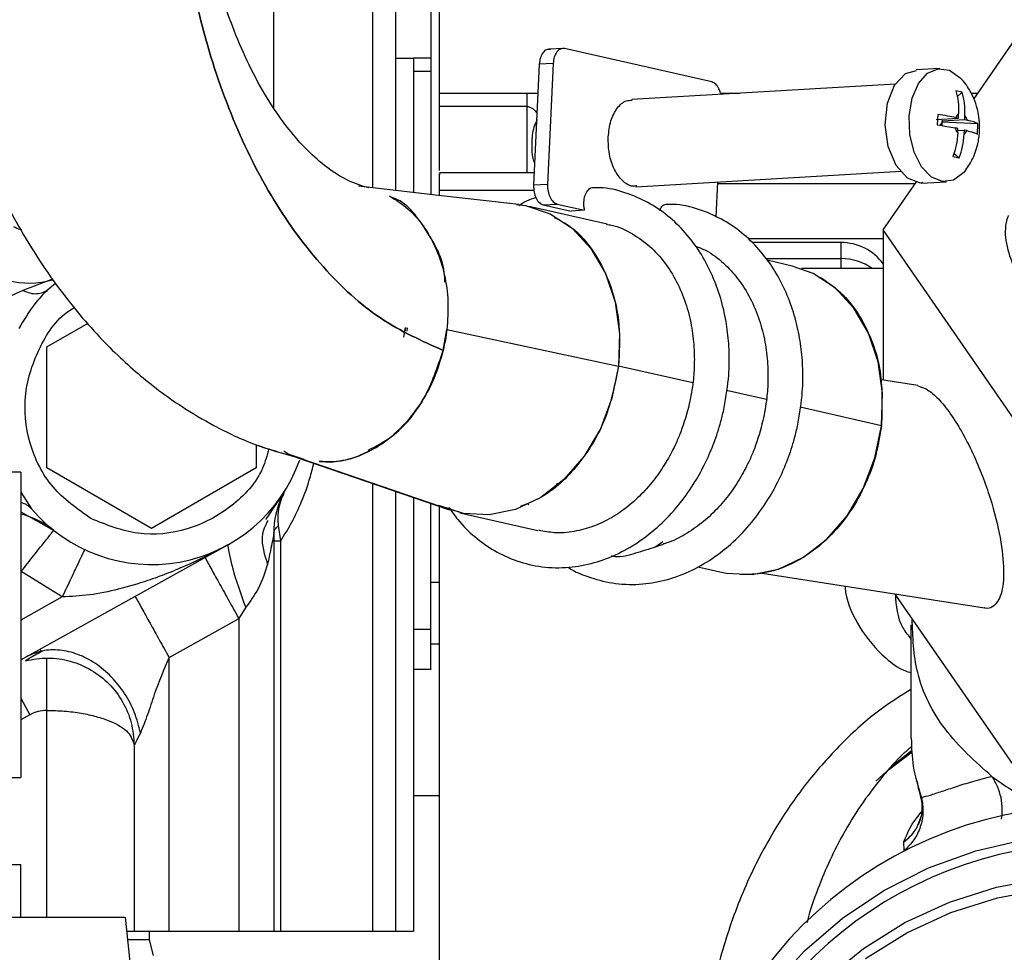
# Model space of a CAD drawing. Units: millimetres. Extents: x 0 to 420, y 0 to 297.
# Drawn here: x 137 to 143, y 153 to 159 of the extents above; entities that cross this region are included whole.
import ezdxf

# ---------------------------------------------------------------- set-up
doc = ezdxf.new("R2010")
doc.units = ezdxf.units.MM
doc.layers.add('SLD-0', color=7, linetype='Continuous', lineweight=15)
doc.styles.add('SLDTEXTSTYLE0', font='TXT', dxfattribs={"width": 0.605})
doc.dimstyles.new('SLDDIMSTYLE0', dxfattribs={"dimtxt": 3.5, "dimasz": 5, "dimexe": 0, "dimexo": 0.0625, "dimgap": 0.875, "dimtad": 1, "dimtoh": 1, "dimdec": 0, "dimlfac": 10, "dimrnd": 1e-09, "dimzin": 12, "dimdsep": 46, "dimtxsty": 'SLDTEXTSTYLE0', "dimsah": 1, "dimcen": 0.09, "dimadec": 0, "dimazin": 0, "dimtfac": 1, "dimtdec": 1, "dimtofl": 0, "dimtmove": 0, "dimatfit": 3, "dimfxl": 0, "dimfrac": 2, "dimtolj": 1, "dimtzin": 12, "dimarcsym": 0})

# ---------------------------------------------------------------- blocks, each defined once
blk = doc.blocks.new('*D12')
at = {"layer": 'SLD-0'}
for p, q in [((127.806, 169.5088), (177.759, 169.5088)), ((176.759, 169.5088), (176.759, 96.6788)), ((162.1812, 96.6788), (177.759, 96.6788))]:
    blk.add_line(p, q, dxfattribs=at)
for points in [[(176.759, 169.5088), (175.859, 164.5088), (177.659, 164.5088)], [(176.759, 96.6788), (177.659, 101.6788), (175.859, 101.6788)]]:
    blk.add_solid(points, dxfattribs=at)
at = {"layer": 'SLD-0', "insert": (172.2473, 129.1676), "char_height": 3.5, "attachment_point": 1, "rotation": 90, "style": 'SLDTEXTSTYLE0'}
blk.add_mtext('Height A', dxfattribs=at)

msp = doc.modelspace()

# ---------------------------------------------------------------- linework, layer by layer
at = {"color": 7, "linetype": 'Continuous', "lineweight": 30}
for p, q in [((138.836, 158.3271), (138.836, 160.2092)), ((139.402, 159.1088), (139.402, 157.8674)), ((139.536, 157.8519), (139.536, 159.1088)), ((139.736, 159.1088), (139.736, 158.6088)), ((142.8463, 158.3755), (143.1066, 158.7515)), ((140.494, 158.6656), (140.4111, 158.6608)), ((141.3449, 158.4733), (140.5012, 158.6645)), ((139.636, 158.6088), (139.636, 157.8403)), ((139.736, 158.6088), (139.636, 158.6088)), ((140.3567, 158.5746), (140.3244, 157.8819)), ((140.4363, 158.5792), (140.3567, 158.5746)), ((140.4363, 158.5792), (140.4041, 157.8865)), ((139.6364, 158.536), (139.636, 158.536)), ((139.736, 158.5327), (139.636, 158.5327)), ((139.736, 158.5327), (139.736, 157.8288)), ((142.4547, 158.5216), (142.5172, 158.5391)), ((142.6522, 158.5504), (142.5167, 158.5425)), ((142.3981, 158.4605), (140.8879, 158.3732)), ((139.786, 158.4088), (140.286, 158.4088)), ((140.286, 158.4088), (140.3179, 158.4088)), ((140.3179, 158.4088), (140.3529, 158.4089)), ((140.3179, 158.4088), (140.3489, 158.4088)), ((141.3947, 158.4088), (141.5038, 158.4088)), ((142.78, 158.415), (142.7438, 158.4232)), ((142.78, 158.415), (142.751, 158.3878)), ((142.8305, 158.4088), (142.8693, 158.4088)), ((139.786, 157.9661), (139.786, 158.3327)), ((140.286, 158.3327), (139.786, 158.3327)), ((140.286, 158.3327), (140.286, 157.9535)), ((142.6398, 158.2863), (142.637, 158.227)), ((142.7578, 158.2657), (142.759, 158.2903)), ((142.794, 158.2575), (142.7951, 158.2821)), ((142.6303, 158.2583), (142.7578, 158.2657)), ((142.6652, 158.2229), (142.6667, 158.2543)), ((142.8693, 158.2343), (142.6662, 158.2433)), ((142.6665, 158.2501), (142.794, 158.2575)), ((142.7428, 158.2691), (142.7578, 158.2657)), ((142.794, 158.2575), (142.8089, 158.2541)), ((142.8665, 158.175), (142.8693, 158.2343)), ((142.755, 158.2063), (142.7401, 158.2097)), ((142.7539, 158.1817), (142.755, 158.2063)), ((142.7546, 158.196), (142.7912, 158.1981)), ((142.7912, 158.1981), (142.79, 158.1735)), ((142.8062, 158.1947), (142.7912, 158.1981)), ((142.7319, 158.0656), (142.7625, 158.0381)), ((142.7263, 158.0463), (142.7625, 158.0381)), ((140.3277, 157.9535), (139.7859, 157.9535)), ((140.9098, 157.8736), (142.4309, 157.9616)), ((140.4041, 157.8865), (140.3244, 157.8819)), ((141.3698, 157.6996), (141.3791, 157.9008)), ((141.3787, 157.892), (142.5115, 157.892)), ((142.3271, 157.6257), (142.5186, 157.9022)), ((142.5452, 157.8931), (142.6897, 157.9014)), ((139.786, 157.823), (139.786, 157.8536)), ((139.786, 157.8536), (140.3265, 157.8536)), ((140.3801, 157.7693), (140.4597, 157.7739)), ((140.3801, 157.7693), (140.5388, 157.7333)), ((140.4597, 157.7739), (140.6168, 157.7383)), ((140.7461, 157.6592), (140.2989, 157.7605)), ((140.7461, 157.6592), (140.2989, 157.7605)), ((140.6168, 157.7383), (140.5388, 157.7333)), ((143.1066, 156.4999), (142.3271, 157.6257)), ((142.3271, 157.6257), (142.3271, 156.765)), ((142.3271, 157.5745), (141.553, 157.5745)), ((142.086, 157.5535), (141.574, 157.5535)), ((142.086, 157.4612), (142.086, 157.5535)), ((139.7475, 157.5261), (139.7473, 157.5262)), ((139.7475, 157.5261), (139.7473, 157.5262)), ((141.6551, 157.4612), (142.086, 157.4612)), ((141.8056, 157.4191), (141.662, 157.4516)), ((141.8056, 157.4191), (141.662, 157.4516)), ((142.086, 157.4041), (142.086, 157.4612)), ((142.3271, 157.4041), (141.859, 157.4041)), ((137.5684, 157.3434), (137.3983, 157.2787)), ((137.5413, 157.2843), (137.5862, 157.3213)), ((137.3983, 157.2787), (137.311, 157.239)), ((137.536, 156.9552), (137.7719, 157.0914)), ((139.5808, 157.0106), (139.5908, 157.067)), ((139.5808, 157.0106), (139.5908, 157.067)), ((139.5908, 157.067), (139.5881, 157.0486)), ((139.5881, 157.0486), (139.5908, 157.067)), ((139.5908, 157.067), (139.5881, 157.0486)), ((139.5881, 157.0486), (139.5908, 157.067)), ((139.6005, 157.065), (139.5979, 157.0458)), ((139.8065, 156.9357), (139.8277, 157.0547)), ((139.8065, 156.9357), (139.8277, 157.0547)), ((139.8277, 157.0547), (140.8106, 156.8457)), ((137.536, 156.2624), (137.536, 156.9552)), ((140.8052, 156.8056), (140.8005, 156.8066)), ((141.2366, 156.7491), (140.8106, 156.8457)), ((142.5264, 156.7339), (142.3167, 156.7666)), ((141.6584, 156.6535), (141.4301, 156.7053)), ((142.5262, 156.7329), (142.573, 156.7157)), ((142.3172, 156.5042), (141.852, 156.6097)), ((138.736, 156.395), (138.736, 156.2624)), ((138.8928, 156.3606), (138.9239, 156.3394)), ((139.0099, 156.31), (138.9239, 156.3394)), ((138.9239, 156.3394), (139.7939, 156.0411)), ((139.0099, 156.31), (138.9239, 156.3394)), ((138.9628, 156.3237), (139.8435, 156.0214)), ((138.9628, 156.3237), (139.8435, 156.0214)), ((138.136, 155.916), (137.536, 156.2624)), ((138.736, 156.2624), (138.136, 155.916)), ((137.386, 156.2388), (137.386, 154.4888)), ((139.402, 156.1755), (139.402, 153.6088)), ((139.536, 153.6088), (139.536, 156.1295)), ((140.4547, 156.1754), (140.4591, 156.1613)), ((137.386, 156.1234), (137.4479, 156.0287)), ((139.636, 156.0952), (139.636, 153.6088)), ((139.736, 155.3371), (139.736, 156.0609)), ((139.786, 155.9483), (139.786, 156.0438)), ((140.2977, 156.0484), (140.2907, 156.0608)), ((137.386, 156.0112), (137.5757, 155.9045)), ((139.9011, 156.005), (140.3483, 155.9037)), ((139.9011, 156.005), (140.3483, 155.9037)), ((138.8762, 155.8449), (138.8634, 155.932)), ((139.786, 155.1432), (139.786, 155.9483)), ((139.786, 155.9013), (139.786, 155.9308)), ((138.836, 155.8877), (138.836, 153.6088)), ((137.386, 155.1621), (138.5733, 155.8222)), ((138.8762, 153.6088), (138.8762, 155.8449)), ((141.0654, 155.8395), (141.0241, 155.8102)), ((141.2645, 155.696), (141.4077, 155.6636)), ((141.2645, 155.696), (141.4077, 155.6636)), ((137.6242, 155.5234), (137.3889, 155.6697)), ((141.6331, 155.6586), (142.9073, 155.4601)), ((139.736, 155.6088), (139.786, 155.6088)), ((137.6242, 155.5234), (137.386, 155.3909)), ((143.1066, 154.5131), (142.3957, 155.5398)), ((138.675, 155.4641), (138.636, 155.3994)), ((138.236, 155.177), (138.6304, 155.3963)), ((138.636, 155.3994), (138.6304, 155.3963)), ((138.636, 155.3994), (138.636, 153.6088)), ((142.486, 155.3629), (142.486, 154.7137)), ((139.736, 155.3371), (139.636, 155.3371)), ((139.736, 155.2539), (139.786, 155.2539)), ((138.236, 153.6088), (138.236, 155.177)), ((139.786, 153.0637), (139.786, 155.1432)), ((139.786, 155.124), (139.786, 155.1257)), ((139.636, 155.1088), (139.7362, 155.1088)), ((137.386, 154.9432), (137.4388, 154.8482)), ((137.4388, 154.8482), (137.386, 154.8189)), ((137.536, 153.6888), (137.536, 154.8734)), ((138.036, 154.6734), (138.036, 153.6088)), ((142.3582, 154.5322), (142.4935, 154.6357)), ((139.636, 154.3861), (139.786, 154.3861)), ((142.5369, 154.4004), (142.5469, 154.3731)), ((142.4467, 154.07), (142.4459, 154.1197)), ((137.386, 153.6887), (137.386, 153.9889)), ((138.0618, 152.9679), (137.9859, 153.6892)), ((138.1235, 153.5595), (138.1235, 153.6088)), ((138.236, 153.6088), (138.636, 153.6088)), ((138.361, 153.6087), (138.361, 153.6088)), ((138.8762, 153.6088), (139.402, 153.6088)), ((138.1235, 153.5595), (137.9996, 153.5595)), ((138.1461, 153.4688), (138.1235, 153.5595))]:
    msp.add_line(p, q, dxfattribs=at)
at = {"color": 7, "linetype": 'Continuous', "lineweight": 30, "flags": 128}
for points in [[(142.5538, 157.897), (142.5416, 157.8936), (142.466, 157.922), (142.401, 157.9954), (142.3564, 158.1028), (142.3392, 158.2277), (142.3518, 158.3512), (142.3924, 158.4544), (142.4547, 158.5216), (142.4547, 158.5216)], [(142.8012, 157.9703), (142.7882, 157.9541), (142.7306, 157.9112), (142.6666, 157.9024), (142.6031, 157.9286), (142.5469, 157.987), (142.5042, 158.0714), (142.4795, 158.1725), (142.4756, 158.2793), (142.4928, 158.3804), (142.5294, 158.4647), (142.5812, 158.5232), (142.6428, 158.5494), (142.7075, 158.5406), (142.7682, 158.4977), (142.7702, 158.4955)], [(140.2398, 157.7706), (139.7801, 157.8237), (139.3207, 157.8768)], [(140.2398, 157.7706), (139.7801, 157.8237), (139.3207, 157.8768)], [(140.2256, 157.772), (140.2782, 157.7648), (140.4189, 157.7185), (140.5457, 157.6357), (140.6531, 157.5199), (140.7363, 157.3764), (140.7916, 157.2112), (140.8168, 157.0317), (140.8106, 156.8457)], [(140.2256, 157.772), (140.2782, 157.7648), (140.4189, 157.7185), (140.5457, 157.6357), (140.6531, 157.5199), (140.7363, 157.3764), (140.7916, 157.2112), (140.8168, 157.0317), (140.8106, 156.8457)], [(142.3172, 156.5042), (142.3234, 156.6902), (142.2983, 156.8698), (142.2429, 157.0349), (142.1597, 157.1785), (142.0524, 157.2942), (141.9255, 157.3771), (141.8056, 157.4191)], [(142.3172, 156.5042), (142.3234, 156.6902), (142.2983, 156.8698), (142.2429, 157.0349), (142.1597, 157.1785), (142.0524, 157.2942), (141.9255, 157.3771), (141.8056, 157.4191)], [(140.8106, 156.8457), (140.7734, 156.6613), (140.7067, 156.4866), (140.6135, 156.3292), (140.4979, 156.196), (140.3649, 156.0928), (140.2203, 156.0241), (140.0704, 155.993), (139.9219, 156.0007), (139.7821, 156.0465)], [(140.8106, 156.8457), (140.7734, 156.6613), (140.7067, 156.4866), (140.6135, 156.3292), (140.4979, 156.196), (140.3649, 156.0928), (140.2203, 156.0241), (140.0704, 155.993), (139.9219, 156.0007), (139.7947, 156.0407)], [(141.4077, 155.6636), (141.4285, 155.6593), (141.5771, 155.6515), (141.7269, 155.6827), (141.8715, 155.7513), (142.0045, 155.8545), (142.1201, 155.9877), (142.2133, 156.1451), (142.28, 156.3198), (142.3172, 156.5042)], [(141.4077, 155.6636), (141.4285, 155.6593), (141.5771, 155.6515), (141.7269, 155.6827), (141.8715, 155.7513), (142.0045, 155.8545), (142.1201, 155.9877), (142.2133, 156.1451), (142.28, 156.3198), (142.3172, 156.5042)], [(142.2849, 154.4672), (142.4051, 154.5769), (142.4878, 154.6414)], [(141.5681, 150.6077), (141.5483, 150.638), (141.4099, 150.8855), (141.3035, 151.1478), (141.2307, 151.4208), (141.1925, 151.7005), (141.1895, 151.9827), (141.2218, 152.2632), (141.2889, 152.5377), (141.3897, 152.802), (141.5228, 153.0523), (141.6861, 153.2848), (141.8772, 153.4959), (142.0932, 153.6825), (142.3309, 153.8419), (142.5868, 153.9715), (142.8569, 154.0695), (143.1372, 154.1343), (143.4234, 154.1651), (143.7114, 154.1613), (143.9968, 154.123)], [(141.9958, 153.3324), (142.2135, 153.5089), (142.452, 153.6573), (142.7077, 153.7752), (142.9764, 153.8607), (143.254, 153.9126), (143.536, 153.93), (143.818, 153.9126), (144.0955, 153.8607), (144.3643, 153.7752), (144.6199, 153.6573), (144.8585, 153.5089), (145.0762, 153.3324)], [(142.2258, 153.4516), (142.4622, 153.5986), (142.7154, 153.7154), (142.9817, 153.8001), (143.2566, 153.8515), (143.536, 153.8687), (143.8154, 153.8515), (144.0903, 153.8001), (144.3565, 153.7154), (144.6098, 153.5986), (144.8461, 153.4516)]]:
    msp.add_lwpolyline(points, dxfattribs=at)
at = {"color": 7, "linetype": 'Continuous', "lineweight": 30}
for centre, radius, start, end in [((142.086, 157.2535), 0.3, 36.5009, 90), ((142.0863, 157.1575), 0.3037, 54.3025, 90.0641), ((137.436, 157.8212), 0.5, 255.5225, 285.3544), ((138.136, 156.6088), 0.9, 220.1338, 340.5288), ((139.336, 155.8877), 0.5, 154.6145, 180), ((137.2644, 155.5132), 0.5, 51.4947, 75.922), ((143.5118, 152.0002), 2.3254, 90.7371, 179.4203), ((143.5328, 151.8097), 2.3016, 75.1839, 157.223)]:
    msp.add_arc(centre, radius, start, end, dxfattribs=at)
for points, knots in [([(139.8006, 164.4462), (139.6977, 164.447), (139.5107, 164.4486), (139.2608, 164.4061), (139.0697, 164.3543), (138.924, 164.3021), (138.797, 164.248), (138.6616, 164.1808), (138.455, 164.0601), (138.2104, 163.878), (137.9397, 163.6173), (137.7092, 163.3392), (137.5018, 163.0303), (137.3331, 162.7244), (137.199, 162.4312), (137.0789, 162.12), (136.9632, 161.7509), (136.8555, 161.2806), (136.7824, 160.7534), (136.7563, 160.2143), (136.775, 159.7088), (136.8293, 159.2498), (136.9114, 158.8353), (137.0171, 158.4567), (137.1529, 158.085), (137.3332, 157.7035), (137.5583, 157.341), (137.7706, 157.0797), (137.9376, 156.9098), (138.0565, 156.8023), (138.1798, 156.7035), (138.3239, 156.602), (138.5067, 156.4944), (138.7263, 156.3903), (138.8908, 156.3449), (138.9722, 156.3225)], [0, 0, 0, 0, 0.03295, 0.059891, 0.080842, 0.095832, 0.108664, 0.124081, 0.143691, 0.183873, 0.217725, 0.256084, 0.290131, 0.323793, 0.352611, 0.377084, 0.412494, 0.45387, 0.500794, 0.546709, 0.589258, 0.628534, 0.665101, 0.699605, 0.73349, 0.773173, 0.817456, 0.856857, 0.874358, 0.890529, 0.906312, 0.923047, 0.945226, 0.972917, 1, 1, 1, 1]), ([(139.8006, 164.4462), (139.6977, 164.447), (139.5107, 164.4486), (139.2608, 164.4061), (139.0697, 164.3543), (138.924, 164.3021), (138.797, 164.248), (138.6616, 164.1808), (138.455, 164.0601), (138.2104, 163.878), (137.9397, 163.6173), (137.7092, 163.3392), (137.5018, 163.0303), (137.3331, 162.7244), (137.199, 162.4312), (137.0789, 162.12), (136.9632, 161.7509), (136.8555, 161.2806), (136.7824, 160.7534), (136.7563, 160.2143), (136.775, 159.7088), (136.8293, 159.2498), (136.9114, 158.8353), (137.0171, 158.4567), (137.1529, 158.085), (137.3332, 157.7035), (137.5583, 157.341), (137.7706, 157.0797), (137.9376, 156.9098), (138.0565, 156.8023), (138.1798, 156.7035), (138.3239, 156.602), (138.5067, 156.4945), (138.7178, 156.3938), (138.8734, 156.3507), (138.9458, 156.3306)], [0, 0, 0, 0, 0.033047, 0.060068, 0.081081, 0.096116, 0.108986, 0.124448, 0.144116, 0.184417, 0.218369, 0.256841, 0.290989, 0.32475, 0.353653, 0.378199, 0.413714, 0.455212, 0.502275, 0.548326, 0.591001, 0.630393, 0.667068, 0.701674, 0.73566, 0.77546, 0.819874, 0.859391, 0.876944, 0.893162, 0.908992, 0.925777, 0.948022, 0.975795, 1, 1, 1, 1]), ([(139.8065, 156.9357), (139.6848, 156.9898), (139.4425, 157.0974), (139.1148, 157.3977), (138.829, 157.7833), (138.5943, 158.2501), (138.4171, 158.7796), (138.3029, 159.3554), (138.2551, 159.9573), (138.2752, 160.5663), (138.3623, 161.1642), (138.514, 161.7322), (138.7253, 162.2524), (138.9896, 162.7085), (139.2989, 163.0871), (139.6435, 163.3727), (140.0127, 163.565), (140.2656, 163.6), (140.3924, 163.6176)], [0, 0, 0, 0, 0.0643838, 0.1281824, 0.1914061, 0.2539913, 0.3165888, 0.3789516, 0.440973, 0.5027636, 0.5645199, 0.6262938, 0.6880472, 0.7498429, 0.8118762, 0.8742862, 0.936955, 1, 1, 1, 1]), ([(140.3924, 163.6176), (140.2656, 163.6), (140.0127, 163.565), (139.6435, 163.3727), (139.2989, 163.0871), (138.9896, 162.7085), (138.7253, 162.2524), (138.514, 161.7322), (138.3623, 161.1642), (138.2752, 160.5663), (138.2551, 159.9573), (138.3029, 159.3554), (138.4171, 158.7796), (138.5943, 158.2501), (138.829, 157.7833), (139.1148, 157.3977), (139.4425, 157.0974), (139.6848, 156.9898), (139.8065, 156.9357)], [0, 0, 0, 0, 0.063045, 0.1257138, 0.1881238, 0.2501571, 0.3119528, 0.3737062, 0.4354801, 0.4972364, 0.559027, 0.6210484, 0.6834112, 0.7460087, 0.8085939, 0.8718176, 0.9356162, 1, 1, 1, 1]), ([(139.8065, 156.9357), (139.6848, 156.9898), (139.4425, 157.0974), (139.1148, 157.3977), (138.829, 157.7833), (138.5943, 158.2501), (138.4171, 158.7796), (138.3029, 159.3554), (138.2551, 159.9573), (138.2752, 160.5663), (138.3623, 161.1642), (138.514, 161.7322), (138.7253, 162.2524), (138.9896, 162.7085), (139.2989, 163.0871), (139.6435, 163.3727), (140.0127, 163.565), (140.2656, 163.6), (140.3924, 163.6176)], [0, 0, 0, 0, 0.0643838, 0.1281824, 0.1914061, 0.2539913, 0.3165888, 0.3789516, 0.440973, 0.5027636, 0.5645199, 0.6262938, 0.6880472, 0.7498429, 0.8118762, 0.8742862, 0.936955, 1, 1, 1, 1]), ([(140.3924, 163.6176), (140.2656, 163.6), (140.0127, 163.565), (139.6435, 163.3727), (139.2989, 163.0871), (138.9896, 162.7085), (138.7253, 162.2524), (138.514, 161.7322), (138.3623, 161.1642), (138.2752, 160.5663), (138.2551, 159.9573), (138.3029, 159.3554), (138.4171, 158.7796), (138.5943, 158.2501), (138.829, 157.7833), (139.1148, 157.3977), (139.4425, 157.0974), (139.6848, 156.9898), (139.8065, 156.9357)], [0, 0, 0, 0, 0.063045, 0.1257138, 0.1881238, 0.2501571, 0.3119528, 0.3737062, 0.4354801, 0.4972364, 0.559027, 0.6210484, 0.6834112, 0.7460087, 0.8085939, 0.8718176, 0.9356162, 1, 1, 1, 1]), ([(139.3805, 157.8661), (139.3405, 157.8783), (139.2641, 157.9016), (139.1457, 157.9762), (139.0327, 158.0739), (138.9139, 158.2073), (138.801, 158.3696), (138.6967, 158.5605), (138.6131, 158.7512), (138.5432, 158.9467), (138.4831, 159.155), (138.43, 159.3965), (138.3862, 159.6867), (138.3623, 160.004), (138.3624, 160.3238), (138.3846, 160.6628), (138.4391, 161.0439), (138.5275, 161.4015), (138.6262, 161.6913), (138.7161, 161.9058), (138.8101, 162.0915), (138.9048, 162.2501), (139.0028, 162.3905), (139.1147, 162.5261), (139.2504, 162.6594), (139.4084, 162.7712), (139.5655, 162.841), (139.6646, 162.8458), (139.717, 162.8484)], [0, 0, 0, 0, 0.046388, 0.088551, 0.126434, 0.159984, 0.20042, 0.236601, 0.269117, 0.295488, 0.324707, 0.356804, 0.39149, 0.435057, 0.473471, 0.506977, 0.557458, 0.613037, 0.644212, 0.677299, 0.707529, 0.733209, 0.761124, 0.793371, 0.834093, 0.882574, 0.937924, 1, 1, 1, 1]), ([(139.3805, 157.8661), (139.3405, 157.8783), (139.2641, 157.9016), (139.1457, 157.9762), (139.0327, 158.0739), (138.9139, 158.2073), (138.801, 158.3696), (138.6967, 158.5605), (138.6131, 158.7512), (138.5432, 158.9467), (138.4831, 159.155), (138.43, 159.3965), (138.3862, 159.6867), (138.3623, 160.004), (138.3624, 160.3238), (138.3846, 160.6628), (138.4391, 161.0439), (138.5275, 161.4015), (138.6262, 161.6913), (138.7161, 161.9058), (138.8101, 162.0915), (138.9048, 162.2501), (139.0028, 162.3905), (139.1147, 162.5261), (139.2504, 162.6594), (139.4084, 162.7712), (139.5655, 162.841), (139.6646, 162.8458), (139.717, 162.8484)], [0, 0, 0, 0, 0.046388, 0.088551, 0.126434, 0.159984, 0.20042, 0.236601, 0.269117, 0.295488, 0.324707, 0.356804, 0.39149, 0.435057, 0.473471, 0.506977, 0.557458, 0.613037, 0.644212, 0.677299, 0.707529, 0.733209, 0.761124, 0.793371, 0.834093, 0.882574, 0.937924, 1, 1, 1, 1]), ([(139.786, 158.4088), (139.786, 158.4229), (139.786, 158.4511), (139.786, 158.6594), (139.786, 158.9563), (139.786, 159.1913), (139.786, 159.3088)], [0, 0, 0, 0, 0.25, 0.5, 0.750002, 1, 1, 1, 1]), ([(140.4215, 158.6599), (140.4136, 158.6602), (140.3976, 158.6608), (140.3766, 158.6424), (140.3612, 158.6129), (140.3582, 158.5874), (140.3567, 158.5746)], [0, 0, 0, 0, 0.2499933, 0.4999857, 0.749999, 1, 1, 1, 1]), ([(140.5012, 158.6645), (140.4932, 158.6648), (140.4773, 158.6654), (140.4563, 158.647), (140.4409, 158.6175), (140.4378, 158.592), (140.4363, 158.5792)], [0, 0, 0, 0, 0.250007, 0.500007, 0.750027, 1, 1, 1, 1]), ([(139.536, 158.6088), (139.5375, 158.6088), (139.5405, 158.6088), (139.5636, 158.6088), (139.5967, 158.6088), (139.6229, 158.6088), (139.636, 158.6088)], [0, 0, 0, 0, 0.249998, 0.499995, 0.749996, 1, 1, 1, 1]), ([(139.736, 158.6088), (139.736, 158.6053), (139.736, 158.5983), (139.736, 158.5546), (139.736, 158.5327)], [0, 0, 0, 0, 0.5, 1, 1, 1, 1]), ([(141.3945, 158.4094), (141.3921, 158.4181), (141.3862, 158.439), (141.3682, 158.4634), (141.3527, 158.47), (141.3449, 158.4733)], [0, 0, 0, 0, 0.265137, 0.63259, 1, 1, 1, 1]), ([(142.8787, 158.2379), (142.8786, 158.2386), (142.8783, 158.2438), (142.8771, 158.2597), (142.8729, 158.2913), (142.8619, 158.3392), (142.8391, 158.399), (142.8068, 158.4543), (142.779, 158.4856), (142.7681, 158.4978)], [0, 0, 0, 0, 0.007272, 0.054106, 0.165003, 0.338314, 0.563459, 0.829823, 1, 1, 1, 1]), ([(139.786, 158.3327), (139.786, 158.3544), (139.786, 158.3979), (139.786, 158.4052), (139.786, 158.4088)], [0, 0, 0, 0, 0.500003, 1, 1, 1, 1]), ([(140.286, 158.4088), (140.286, 158.4052), (140.286, 158.3979), (140.286, 158.3544), (140.286, 158.3327)], [0, 0, 0, 0, 0.499997, 1, 1, 1, 1]), ([(142.7438, 158.4232), (142.7491, 158.4022), (142.7597, 158.3596), (142.7592, 158.3136), (142.759, 158.2903)], [0, 0, 0, 0, 0.493008, 1, 1, 1, 1]), ([(142.7951, 158.2821), (142.7954, 158.3054), (142.7958, 158.3513), (142.7852, 158.394), (142.78, 158.415)], [0, 0, 0, 0, 0.50701, 1, 1, 1, 1]), ([(140.286, 158.3327), (140.2883, 158.3326), (140.2933, 158.3324), (140.3035, 158.3297), (140.3215, 158.3204), (140.3359, 158.3067), (140.3418, 158.2969), (140.3436, 158.294)], [0, 0, 0, 0, 0.06578, 0.138458, 0.320646, 0.800301, 1, 1, 1, 1]), ([(140.7517, 158.1577), (140.7554, 158.1897), (140.7629, 158.2536), (140.8017, 158.3267), (140.8461, 158.3686), (140.8771, 158.3685), (140.8882, 158.3685)], [0, 0, 0, 0, 0.280705, 0.561423, 0.842125, 1, 1, 1, 1]), ([(142.7428, 158.2691), (142.7278, 158.2722), (142.698, 158.2785), (142.659, 158.2838), (142.6398, 158.2863)], [0, 0, 0, 0, 0.506981, 1, 1, 1, 1]), ([(142.759, 158.2903), (142.7558, 158.2877), (142.7494, 158.2827), (142.745, 158.2736), (142.7428, 158.2691)], [0, 0, 0, 0, 0.49998, 1, 1, 1, 1]), ([(142.8089, 158.2541), (142.8072, 158.2595), (142.8038, 158.2704), (142.798, 158.2782), (142.7951, 158.2821)], [0, 0, 0, 0, 0.500025, 1, 1, 1, 1]), ([(140.3451, 158.256), (140.3394, 158.2459), (140.3205, 158.2125), (140.3164, 158.1653), (140.3135, 158.1324)], [0, 0, 0, 0, 0.301924, 1, 1, 1, 1]), ([(142.637, 158.227), (142.6562, 158.2244), (142.6953, 158.2191), (142.725, 158.2129), (142.7401, 158.2097)], [0, 0, 0, 0, 0.493018, 1, 1, 1, 1]), ([(142.655, 158.225), (142.6581, 158.2294), (142.6642, 158.2383), (142.6657, 158.2462), (142.6665, 158.2501)], [0, 0, 0, 0, 0.500725, 1, 1, 1, 1]), ([(142.7988, 157.967), (142.8068, 157.9783), (142.8292, 158.0098), (142.8529, 158.0607), (142.8682, 158.1124), (142.875, 158.1491), (142.8779, 158.1752), (142.879, 158.1936), (142.8794, 158.2066), (142.8794, 158.2157), (142.8793, 158.2222), (142.8792, 158.2268), (142.879, 158.2301), (142.8789, 158.2324), (142.8789, 158.234), (142.8788, 158.2358), (142.8787, 158.237), (142.8787, 158.2379)], [0, 0, 0, 0, 0.143587, 0.403261, 0.580728, 0.704384, 0.791252, 0.852498, 0.895742, 0.926282, 0.947874, 0.963158, 0.973948, 0.981584, 0.986971, 0.990791, 1, 1, 1, 1]), ([(142.8693, 158.2343), (142.8625, 158.2376), (142.8487, 158.2443), (142.8223, 158.2508), (142.8089, 158.2541)], [0, 0, 0, 0, 0.493014, 1, 1, 1, 1]), ([(142.7539, 158.1817), (142.752, 158.1583), (142.7482, 158.1121), (142.7335, 158.068), (142.7263, 158.0463)], [0, 0, 0, 0, 0.506988, 1, 1, 1, 1]), ([(142.7401, 158.2097), (142.7418, 158.2043), (142.7452, 158.1934), (142.751, 158.1856), (142.7539, 158.1817)], [0, 0, 0, 0, 0.499985, 1, 1, 1, 1]), ([(142.7625, 158.0381), (142.7697, 158.0598), (142.7843, 158.1039), (142.7881, 158.1501), (142.7901, 158.1735)], [0, 0, 0, 0, 0.493011, 1, 1, 1, 1]), ([(142.79, 158.1735), (142.7932, 158.176), (142.7996, 158.1811), (142.804, 158.1902), (142.8062, 158.1947)], [0, 0, 0, 0, 0.50008, 1, 1, 1, 1]), ([(142.8062, 158.1947), (142.8196, 158.1914), (142.846, 158.185), (142.8597, 158.1783), (142.8665, 158.175)], [0, 0, 0, 0, 0.50698, 1, 1, 1, 1]), ([(140.3135, 158.1324), (140.3131, 158.0988), (140.3126, 158.0539), (140.3267, 158.0155), (140.3302, 158.0059)], [0, 0, 0, 0, 0.750085, 1, 1, 1, 1]), ([(140.9164, 157.8787), (140.9079, 157.8772), (140.8798, 157.872), (140.8321, 157.9039), (140.785, 157.9685), (140.7539, 158.0592), (140.7524, 158.1249), (140.7517, 158.1577)], [0, 0, 0, 0, 0.098609, 0.323955, 0.549307, 0.774656, 1, 1, 1, 1]), ([(139.786, 157.8536), (139.786, 157.901), (139.786, 157.9619), (139.786, 157.9449), (139.786, 157.9411)], [0, 0, 0, 0, 0.779721, 1, 1, 1, 1]), ([(140.3244, 157.8819), (140.3247, 157.8687), (140.3253, 157.8424), (140.3377, 157.8065), (140.3566, 157.7791), (140.3722, 157.7726), (140.3801, 157.7693)], [0, 0, 0, 0, 0.249978, 0.499988, 0.749992, 1, 1, 1, 1]), ([(140.4041, 157.8865), (140.4044, 157.8733), (140.405, 157.847), (140.4174, 157.8111), (140.4362, 157.7837), (140.4519, 157.7772), (140.4597, 157.7739)], [0, 0, 0, 0, 0.249979, 0.499993, 0.749991, 1, 1, 1, 1]), ([(140.6125, 157.7843), (140.614, 157.7971), (140.617, 157.8227), (140.6324, 157.8522), (140.6514, 157.8697), (140.6651, 157.8695), (140.6709, 157.8694)], [0, 0, 0, 0, 0.268562, 0.537118, 0.805619, 1, 1, 1, 1]), ([(141.4115, 156.5855), (141.4231, 156.6475), (141.4395, 156.7349), (141.4463, 156.8653), (141.4442, 156.9762), (141.4285, 157.1056), (141.3981, 157.2362), (141.3512, 157.3652), (141.2873, 157.4878), (141.2063, 157.6001), (141.1085, 157.6982), (140.9945, 157.7792), (140.8646, 157.8369), (140.7546, 157.8675), (140.6881, 157.8673), (140.6709, 157.8672)], [0, 0, 0, 0, 0.10179, 0.14347, 0.212347, 0.283615, 0.359816, 0.439132, 0.520962, 0.604965, 0.691106, 0.779649, 0.871183, 0.966677, 1, 1, 1, 1]), ([(139.4992, 157.8205), (139.5359, 157.7972), (139.6119, 157.749), (139.7317, 157.6077), (139.8101, 157.4217), (139.8389, 157.2164), (139.8314, 157.1087), (139.8277, 157.0547)], [0, 0, 0, 0, 0.166074, 0.343711, 0.666458, 0.832472, 1, 1, 1, 1]), ([(139.4992, 157.8205), (139.5359, 157.7972), (139.6119, 157.749), (139.7317, 157.6077), (139.8101, 157.4217), (139.8389, 157.2164), (139.8314, 157.1087), (139.8277, 157.0547)], [0, 0, 0, 0, 0.166074, 0.343711, 0.666458, 0.832472, 1, 1, 1, 1]), ([(139.8161, 157.326), (139.8158, 157.3384), (139.8127, 157.4544), (139.7091, 157.632), (139.5946, 157.7883), (139.513, 157.8116), (139.511, 157.8122)], [0, 0, 0, 0, 0.056123, 0.522128, 0.988139, 1, 1, 1, 1]), ([(139.8161, 157.326), (139.8158, 157.3384), (139.8127, 157.4544), (139.7091, 157.632), (139.5946, 157.7883), (139.513, 157.8116), (139.511, 157.8122)], [0, 0, 0, 0, 0.056123, 0.522128, 0.988139, 1, 1, 1, 1]), ([(140.3379, 157.8107), (140.3198, 157.8048), (140.286, 157.7937), (140.2548, 157.7738), (140.2404, 157.7645)], [0, 0, 0, 0, 0.536342, 1, 1, 1, 1]), ([(140.6168, 157.7383), (140.6152, 157.7458), (140.6122, 157.7609), (140.6124, 157.7765), (140.6125, 157.7843)], [0, 0, 0, 0, 0.499946, 1, 1, 1, 1]), ([(141.0464, 157.7371), (141.0491, 157.7434), (141.0563, 157.7599), (141.0734, 157.7739), (141.087, 157.7738), (141.0927, 157.7738)], [0, 0, 0, 0, 0.2603009, 0.6893884, 1, 1, 1, 1]), ([(141.8334, 156.4899), (141.845, 156.5519), (141.8614, 156.6393), (141.8681, 156.7697), (141.866, 156.8806), (141.8503, 157.0099), (141.8199, 157.1406), (141.773, 157.2696), (141.7091, 157.3922), (141.6281, 157.5045), (141.5304, 157.6026), (141.4163, 157.6836), (141.2865, 157.7413), (141.1765, 157.772), (141.11, 157.7717), (141.0928, 157.7716)], [0, 0, 0, 0, 0.101787, 0.143467, 0.212344, 0.283612, 0.359814, 0.439129, 0.520959, 0.604964, 0.691106, 0.779647, 0.871183, 0.966678, 1, 1, 1, 1]), ([(143.0436, 157.7089), (143.0427, 157.7065), (143.0082, 157.6162), (143.0592, 157.4203), (143.2016, 157.1656), (143.3862, 157.0576), (143.4785, 157.0036)], [0, 0, 0, 0, 0.009168, 0.339446, 0.66972, 1, 1, 1, 1]), ([(140.4426, 157.6978), (140.4759, 157.6805), (140.5653, 157.6339), (140.6791, 157.497), (140.7736, 157.3055), (140.8238, 157.0819), (140.815, 156.9244), (140.8106, 156.8457)], [0, 0, 0, 0, 0.129223, 0.346916, 0.564605, 0.782284, 1, 1, 1, 1]), ([(140.4426, 157.6978), (140.4759, 157.6805), (140.5653, 157.6339), (140.6791, 157.497), (140.7736, 157.3055), (140.8238, 157.0819), (140.815, 156.9244), (140.8106, 156.8457)], [0, 0, 0, 0, 0.129223, 0.346916, 0.564605, 0.782284, 1, 1, 1, 1]), ([(140.7394, 157.6579), (140.7496, 157.6565), (140.8029, 157.6493), (140.8886, 157.6081), (140.9915, 157.5357), (141.0768, 157.4423), (141.1458, 157.3325), (141.197, 157.2106), (141.2297, 157.0831), (141.2442, 156.9652), (141.2462, 156.8575), (141.2395, 156.749), (141.2248, 156.6727), (141.2165, 156.6297)], [0, 0, 0, 0, 0.029374, 0.153037, 0.264527, 0.373109, 0.479035, 0.58208, 0.680406, 0.772453, 0.838535, 0.909091, 1, 1, 1, 1]), ([(137.3919, 157.6271), (137.389, 157.6275), (137.3729, 157.6293), (137.3583, 157.6372), (137.3464, 157.6437)], [0, 0, 0, 0, 0.177904, 1, 1, 1, 1]), ([(141.2503, 157.5331), (141.2714, 157.5253), (141.3294, 157.5036), (141.4131, 157.4389), (141.4988, 157.347), (141.5677, 157.2368), (141.6188, 157.115), (141.6516, 156.9875), (141.6661, 156.8696), (141.668, 156.7619), (141.6614, 156.6534), (141.6466, 156.5771), (141.6383, 156.5341)], [0, 0, 0, 0, 0.0701464, 0.1925454, 0.3117553, 0.4280462, 0.5411785, 0.6491281, 0.7501792, 0.8227285, 0.9001895, 1, 1, 1, 1]), ([(141.9687, 157.3533), (142.008, 157.3265), (142.0886, 157.2714), (142.187, 157.1488), (142.2622, 157.0021), (142.3264, 156.7899), (142.3208, 156.6168), (142.3172, 156.5042)], [0, 0, 0, 0, 0.165395, 0.3393316, 0.5132721, 0.6836012, 1, 1, 1, 1]), ([(141.975, 157.3486), (142.0121, 157.3231), (142.0905, 157.2694), (142.1869, 157.1488), (142.2622, 157.0021), (142.3264, 156.7898), (142.3208, 156.6168), (142.3172, 156.5042)], [0, 0, 0, 0, 0.157738, 0.333271, 0.508807, 0.680699, 1, 1, 1, 1]), ([(137.5413, 157.2843), (137.5149, 157.2567), (137.4545, 157.1935), (137.4038, 157.1093), (137.3753, 157.0619)], [0, 0, 0, 0, 0.436372, 1, 1, 1, 1]), ([(137.3983, 157.2787), (137.412, 157.2732), (137.4394, 157.2623), (137.4787, 157.2591), (137.5142, 157.2652), (137.5323, 157.278), (137.5413, 157.2843)], [0, 0, 0, 0, 0.249997, 0.5, 0.749997, 1, 1, 1, 1]), ([(137.7884, 155.9726), (137.7103, 156.0277), (137.5542, 156.1378), (137.4231, 156.4001), (137.3952, 156.6899), (137.4872, 156.959), (137.6025, 157.1336), (137.6923, 157.1793), (137.698, 157.1822)], [0, 0, 0, 0, 0.197358, 0.394716, 0.592071, 0.789427, 0.986786, 1, 1, 1, 1]), ([(139.8277, 157.0547), (139.825, 157.0347), (139.8197, 156.9948), (139.8109, 156.9554), (139.8065, 156.9357)], [0, 0, 0, 0, 0.499833, 1, 1, 1, 1]), ([(139.8277, 157.0547), (139.825, 157.0347), (139.8197, 156.9948), (139.8109, 156.9554), (139.8065, 156.9357)], [0, 0, 0, 0, 0.499833, 1, 1, 1, 1]), ([(139.8065, 156.9357), (139.7903, 156.8807), (139.7579, 156.7699), (139.6751, 156.6198), (139.5713, 156.4907), (139.4492, 156.3898), (139.3165, 156.3239), (139.1963, 156.2926), (139.124, 156.2982), (139.0965, 156.3003)], [0, 0, 0, 0, 0.150327, 0.302366, 0.455176, 0.607788, 0.75924, 0.908618, 1, 1, 1, 1]), ([(139.8065, 156.9357), (139.7904, 156.8807), (139.7579, 156.7699), (139.6752, 156.6198), (139.5713, 156.4907), (139.4493, 156.3898), (139.3166, 156.3239), (139.1964, 156.2926), (139.124, 156.2982), (139.0965, 156.3003)], [0, 0, 0, 0, 0.150293, 0.302308, 0.455105, 0.607712, 0.759172, 0.908564, 1, 1, 1, 1]), ([(139.0975, 156.3001), (139.1278, 156.2982), (139.2031, 156.2933), (139.3255, 156.3272), (139.4563, 156.3948), (139.5756, 156.4954), (139.677, 156.6228), (139.7584, 156.7711), (139.7905, 156.8808), (139.8065, 156.9357)], [0, 0, 0, 0, 0.100656, 0.250535, 0.400422, 0.550318, 0.700197, 0.85008, 1, 1, 1, 1]), ([(139.3773, 156.3639), (139.4235, 156.3879), (139.5461, 156.4517), (139.7103, 156.6507), (139.7744, 156.8407), (139.8065, 156.9357)], [0, 0, 0, 0, 0.23247, 0.616215, 1, 1, 1, 1]), ([(140.8106, 156.8457), (140.7902, 156.7425), (140.7493, 156.5362), (140.5865, 156.273), (140.4098, 156.1036), (140.2878, 156.0572), (140.2475, 156.0419)], [0, 0, 0, 0, 0.286296, 0.57251, 0.85875, 1, 1, 1, 1]), ([(140.8106, 156.8457), (140.7902, 156.7425), (140.7493, 156.5362), (140.5865, 156.273), (140.4098, 156.1036), (140.2878, 156.0572), (140.2475, 156.0419)], [0, 0, 0, 0, 0.286296, 0.57251, 0.85875, 1, 1, 1, 1]), ([(142.573, 156.7157), (142.593, 156.7015), (142.6329, 156.6731), (142.7042, 156.5875), (142.7763, 156.4746), (142.8421, 156.3459), (142.8971, 156.215), (142.9556, 156.0468), (143.0025, 155.8558), (143.0222, 155.67), (143.009, 155.5301), (142.9656, 155.4695), (142.9276, 155.4533), (142.909, 155.4605), (142.9075, 155.461)], [0, 0, 0, 0, 0.06629, 0.13249, 0.198671, 0.264921, 0.33126, 0.397655, 0.530153, 0.662802, 0.795461, 0.928002, 0.99441, 1, 1, 1, 1]), ([(139.8396, 156.036), (139.8558, 156.0122), (139.8989, 155.9494), (139.9863, 155.8649), (140.0999, 155.7838), (140.2297, 155.7247), (140.3739, 155.691), (140.5236, 155.6881), (140.6716, 155.7152), (140.8111, 155.7682), (140.9423, 155.8456), (141.0614, 155.9438), (141.1644, 156.057), (141.2464, 156.1744), (141.3074, 156.2856), (141.3556, 156.396), (141.3893, 156.4945), (141.4055, 156.561), (141.4115, 156.5855)], [0, 0, 0, 0, 0.040445, 0.107178, 0.175772, 0.246682, 0.320661, 0.398749, 0.47064, 0.542416, 0.613755, 0.684133, 0.752548, 0.816271, 0.869581, 0.914229, 0.968334, 1, 1, 1, 1]), ([(141.2165, 156.6297), (141.2018, 156.5751), (141.1811, 156.4982), (141.1355, 156.391), (141.0903, 156.3036), (141.0271, 156.208), (140.9521, 156.1189), (140.8656, 156.0393), (140.7695, 155.9736), (140.6655, 155.9243), (140.5553, 155.8951), (140.4499, 155.886), (140.3841, 155.8991), (140.355, 155.9049)], [0, 0, 0, 0, 0.118818, 0.167424, 0.247641, 0.330481, 0.418927, 0.510945, 0.606094, 0.704446, 0.80675, 0.914469, 1, 1, 1, 1]), ([(141.6383, 156.5341), (141.6237, 156.4795), (141.603, 156.4026), (141.5574, 156.2954), (141.5121, 156.208), (141.449, 156.1124), (141.374, 156.0233), (141.2874, 155.9435), (141.1913, 155.879), (141.1163, 155.8396), (141.0741, 155.8288), (141.0669, 155.827)], [0, 0, 0, 0, 0.163976, 0.231063, 0.341766, 0.456093, 0.578158, 0.705157, 0.83647, 0.972207, 1, 1, 1, 1]), ([(140.5215, 155.6936), (140.5218, 155.6934), (140.5612, 155.6656), (140.6525, 155.6309), (140.7955, 155.5949), (140.9455, 155.5926), (141.0934, 155.6195), (141.2329, 155.6726), (141.3642, 155.75), (141.4833, 155.8482), (141.5862, 155.9614), (141.6683, 156.0788), (141.7292, 156.19), (141.7774, 156.3003), (141.8111, 156.3989), (141.8274, 156.4654), (141.8334, 156.4899)], [0, 0, 0, 0, 0.000625, 0.086604, 0.176303, 0.270985, 0.358151, 0.445179, 0.531679, 0.617012, 0.699963, 0.777227, 0.841865, 0.896, 0.961602, 1, 1, 1, 1]), ([(142.3172, 156.5042), (142.308, 156.4474), (142.2893, 156.332), (142.2277, 156.1653), (142.1426, 156.0113), (142.0364, 155.8793), (141.9158, 155.7747), (141.7845, 155.6999), (141.6463, 155.6538), (141.5531, 155.6518), (141.5068, 155.6509)], [0, 0, 0, 0, 0.122572, 0.249184, 0.377486, 0.504937, 0.629092, 0.750529, 0.876037, 1, 1, 1, 1]), ([(142.3172, 156.5042), (142.308, 156.4474), (142.2893, 156.332), (142.2277, 156.1653), (142.1426, 156.0113), (142.0364, 155.8793), (141.9158, 155.7747), (141.7845, 155.6999), (141.6463, 155.6538), (141.5531, 155.6518), (141.5068, 155.6509)], [0, 0, 0, 0, 0.122572, 0.249184, 0.377486, 0.504937, 0.629092, 0.750529, 0.876037, 1, 1, 1, 1]), ([(138.8073, 156.3731), (138.7974, 156.335), (138.7637, 156.205), (138.5985, 156.0305), (138.3471, 155.8959), (138.0536, 155.8649), (137.8768, 155.9367), (137.7884, 155.9726)], [0, 0, 0, 0, 0.093895, 0.320423, 0.546947, 0.773473, 1, 1, 1, 1]), ([(138.8762, 155.8449), (138.8975, 155.8794), (138.9402, 155.9485), (138.9964, 156.0684), (139.0393, 156.1826), (139.0583, 156.2613), (139.0654, 156.2909)], [0, 0, 0, 0, 0.278698, 0.557171, 0.833166, 1, 1, 1, 1]), ([(137.386, 156.2388), (137.3847, 156.2388), (137.382, 156.2388), (137.3609, 156.2388), (137.3294, 156.2388), (137.3005, 156.2388), (137.286, 156.2388)], [0, 0, 0, 0, 0.249998, 0.500001, 0.749998, 1, 1, 1, 1]), ([(138.8634, 155.932), (138.8624, 155.9453), (138.8597, 155.9844), (138.8669, 156.0598), (138.8923, 156.1133), (138.9074, 156.1452)], [0, 0, 0, 0, 0.17153, 0.504884, 1, 1, 1, 1]), ([(138.8927, 156.1217), (138.8783, 156.0997), (138.8507, 156.0574), (138.8085, 155.996), (138.7883, 155.9666)], [0, 0, 0, 0, 0.520852, 1, 1, 1, 1]), ([(137.4479, 156.0287), (137.4398, 156.0361), (137.4237, 156.0509), (137.401, 156.061), (137.387, 156.0616), (137.386, 156.0616)], [0, 0, 0, 0, 0.482168, 0.964355, 1, 1, 1, 1]), ([(138.8023, 155.9621), (138.7876, 155.9324), (138.7525, 155.8619), (138.7827, 155.7665), (138.8001, 155.7113)], [0, 0, 0, 0, 0.420565, 1, 1, 1, 1]), ([(137.3889, 155.6697), (137.4134, 155.7005), (137.4623, 155.762), (137.524, 155.8396), (137.5672, 155.8939), (137.5729, 155.901), (137.5757, 155.9045)], [0, 0, 0, 0, 0.250001, 0.500002, 0.750001, 1, 1, 1, 1]), ([(138.836, 155.8877), (138.8372, 155.8953), (138.8395, 155.9106), (138.8554, 155.9249), (138.8634, 155.932)], [0, 0, 0, 0, 0.499996, 1, 1, 1, 1]), ([(138.836, 155.8877), (138.836, 155.8875), (138.8359, 155.8871), (138.8352, 155.8831), (138.8325, 155.8672), (138.822, 155.8095), (138.8092, 155.7521), (138.8001, 155.7113)], [0, 0, 0, 0, 0.03455, 0.071405, 0.157258, 0.399496, 1, 1, 1, 1]), ([(138.5733, 155.8222), (138.5306, 155.7992), (138.4568, 155.7595), (138.3401, 155.7048), (138.2302, 155.6585), (138.0963, 155.6095), (137.9489, 155.5661), (137.7853, 155.5313), (137.6762, 155.5259), (137.6242, 155.5234)], [0, 0, 0, 0, 0.146573, 0.253029, 0.388783, 0.505664, 0.681014, 0.847999, 1, 1, 1, 1]), ([(137.7522, 155.7947), (137.7503, 155.7907), (137.7464, 155.7825), (137.7168, 155.7198), (137.6745, 155.6301), (137.641, 155.5589), (137.6242, 155.5234)], [0, 0, 0, 0, 0.25, 0.499995, 0.75, 1, 1, 1, 1]), ([(138.675, 155.4641), (138.6476, 155.5414), (138.5985, 155.6797), (138.581, 155.7786), (138.5733, 155.8222)], [0, 0, 0, 0, 0.559046, 1, 1, 1, 1]), ([(138.836, 155.8449), (138.8377, 155.8449), (138.8413, 155.8449), (138.8645, 155.8449), (138.8762, 155.8449)], [0, 0, 0, 0, 0.5, 1, 1, 1, 1]), ([(141.0241, 155.8102), (140.9854, 155.7975), (140.9065, 155.7716), (140.8208, 155.7476), (140.7774, 155.7557), (140.7696, 155.7571)], [0, 0, 0, 0, 0.44134, 0.900079, 1, 1, 1, 1]), ([(141.0241, 155.8102), (141.0374, 155.8152), (141.0516, 155.8205), (141.0665, 155.825), (141.0674, 155.8253)], [0, 0, 0, 0, 0.937965, 1, 1, 1, 1]), ([(138.4416, 155.749), (138.4539, 155.7269), (138.4784, 155.6828), (138.5265, 155.5964), (138.5796, 155.5007), (138.6172, 155.4332), (138.636, 155.3994)], [0, 0, 0, 0, 0.249999, 0.499996, 0.749999, 1, 1, 1, 1]), ([(138.8001, 155.7113), (138.7851, 155.6632), (138.7578, 155.5757), (138.7007, 155.4987), (138.675, 155.4641)], [0, 0, 0, 0, 0.549949, 1, 1, 1, 1]), ([(142.1076, 155.5847), (142.1089, 155.573), (142.1178, 155.4912), (142.1864, 155.3435), (142.3086, 155.1938), (142.4197, 155.1107), (142.4741, 155.0928), (142.486, 155.0889)], [0, 0, 0, 0, 0.058091, 0.405694, 0.762504, 0.948213, 1, 1, 1, 1]), ([(138.0416, 155.5266), (138.0539, 155.5045), (138.0784, 155.4604), (138.1265, 155.374), (138.1796, 155.2784), (138.2172, 155.2108), (138.236, 155.177)], [0, 0, 0, 0, 0.25, 0.499995, 0.749998, 1, 1, 1, 1]), ([(142.3968, 155.5383), (142.4008, 155.4727), (142.4064, 155.3833), (142.4693, 155.3036), (142.486, 155.2823)], [0, 0, 0, 0, 0.733904, 1, 1, 1, 1]), ([(142.9499, 154.4948), (142.8543, 154.5807), (142.663, 154.7527), (142.504, 155.074), (142.4965, 155.2953), (142.493, 155.3993)], [0, 0, 0, 0, 0.3463862, 0.6927727, 1, 1, 1, 1]), ([(139.736, 155.1091), (139.736, 155.109), (139.736, 155.1003), (139.736, 155.1316), (139.736, 155.2027), (139.736, 155.2923), (139.736, 155.3371)], [0, 0, 0, 0, 0.00424, 0.336161, 0.66808, 1, 1, 1, 1]), ([(137.5098, 155.2135), (137.4822, 155.1977), (137.4272, 155.1661), (137.418, 155.1608), (137.4134, 155.1582)], [0, 0, 0, 0, 0.5013219, 1, 1, 1, 1]), ([(137.4134, 155.1582), (137.4562, 155.1656), (137.5418, 155.1805), (137.6719, 155.1601), (137.7923, 155.1094), (137.8958, 155.0288), (137.9745, 154.9245), (138.0262, 154.8033), (138.0327, 154.7167), (138.036, 154.6734)], [0, 0, 0, 0, 0.142857, 0.285714, 0.428572, 0.571427, 0.714288, 0.857144, 1, 1, 1, 1]), ([(138.0719, 154.7432), (138.0623, 154.7825), (138.0431, 154.8612), (137.9844, 154.972), (137.9078, 155.0689), (137.8157, 155.1458), (137.7143, 155.1983), (137.6099, 155.2226), (137.5075, 155.2195), (137.4482, 155.1933), (137.4186, 155.1802)], [0, 0, 0, 0, 0.124999, 0.250001, 0.375001, 0.499999, 0.624998, 0.749999, 0.875, 1, 1, 1, 1]), ([(137.4949, 155.2227), (137.4966, 155.2207), (137.5002, 155.2166), (137.5065, 155.2146), (137.5098, 155.2135)], [0, 0, 0, 0, 0.477693, 1, 1, 1, 1]), ([(137.536, 154.8734), (137.536, 154.9127), (137.536, 154.9914), (137.536, 155.0905), (137.536, 155.1599), (137.536, 155.1689), (137.536, 155.1734)], [0, 0, 0, 0, 0.250007, 0.500002, 0.749989, 1, 1, 1, 1]), ([(138.236, 155.177), (138.2062, 155.1067), (138.1602, 154.9984), (138.1139, 154.8481), (138.0858, 154.7779), (138.0719, 154.7432)], [0, 0, 0, 0, 0.483029, 0.744427, 1, 1, 1, 1]), ([(142.486, 154.9928), (142.4282, 154.9567), (142.281, 154.8647), (142.0841, 154.684), (141.8864, 154.4625), (141.7041, 154.1999), (141.5422, 153.8938), (141.4144, 153.5484), (141.3138, 153.1438), (141.2978, 152.8523), (141.2884, 152.6815)], [0, 0, 0, 0, 0.068894, 0.175325, 0.278575, 0.386126, 0.523973, 0.663448, 0.802693, 1, 1, 1, 1]), ([(137.536, 154.8734), (137.519, 154.8723), (137.485, 154.8701), (137.4542, 154.8555), (137.4388, 154.8482)], [0, 0, 0, 0, 0.499989, 1, 1, 1, 1]), ([(137.536, 154.8734), (137.5696, 154.8726), (137.6376, 154.871), (137.7338, 154.8585), (137.8223, 154.839), (137.9225, 154.8049), (138.0153, 154.7491), (138.0291, 154.6987), (138.036, 154.6734)], [0, 0, 0, 0, 0.123911, 0.250387, 0.371935, 0.500913, 0.750375, 1, 1, 1, 1]), ([(138.0719, 154.7432), (138.0622, 154.7245), (138.0484, 154.6976), (138.0375, 154.6764), (138.0365, 154.6744), (138.036, 154.6734)], [0, 0, 0, 0, 0.544405, 0.782468, 1, 1, 1, 1]), ([(142.4913, 154.668), (142.4754, 154.6542), (142.4139, 154.6007), (142.321, 154.4938), (142.2077, 154.3467), (142.1113, 154.1922), (142.028, 154.033), (141.9587, 153.869), (141.9111, 153.7423), (141.8935, 153.6695), (141.8907, 153.6576)], [0, 0, 0, 0, 0.048792, 0.189436, 0.341417, 0.505033, 0.646944, 0.80108, 0.967519, 1, 1, 1, 1]), ([(142.4881, 154.7138), (142.4895, 154.6604), (142.4923, 154.5449), (142.5278, 154.4332), (142.5469, 154.3731)], [0, 0, 0, 0, 0.462062, 1, 1, 1, 1]), ([(142.9499, 154.4948), (142.9114, 154.4846), (142.8345, 154.4645), (142.7407, 154.4345), (142.6599, 154.4075), (142.5941, 154.3852), (142.5622, 154.377), (142.5469, 154.3731)], [0, 0, 0, 0, 0.196201, 0.391865, 0.601222, 0.809228, 1, 1, 1, 1]), ([(142.9499, 154.4948), (143.0223, 154.4435), (143.1311, 154.3664), (143.2634, 154.3234), (143.3078, 154.309)], [0, 0, 0, 0, 0.664479, 1, 1, 1, 1]), ([(143.0045, 154.2501), (143.0068, 154.269), (143.012, 154.3101), (143.0038, 154.3743), (142.9843, 154.439), (142.9614, 154.4762), (142.9499, 154.4948)], [0, 0, 0, 0, 0.220318, 0.480202, 0.740104, 1, 1, 1, 1]), ([(137.286, 154.4888), (137.3005, 154.4888), (137.3294, 154.4888), (137.3609, 154.4888), (137.382, 154.4888), (137.3847, 154.4888), (137.386, 154.4888)], [0, 0, 0, 0, 0.250002, 0.499999, 0.750002, 1, 1, 1, 1]), ([(142.5224, 154.4666), (142.5243, 154.4492), (142.527, 154.4256), (142.5349, 154.4056), (142.5369, 154.4004)], [0, 0, 0, 0, 0.742177, 1, 1, 1, 1]), ([(142.5354, 154.4016), (142.5407, 154.3801), (142.5499, 154.3433), (142.5488, 154.294), (142.5411, 154.2472), (142.5335, 154.2294), (142.5282, 154.2174)], [0, 0, 0, 0, 0.278505, 0.47648, 0.645134, 1, 1, 1, 1]), ([(142.5469, 154.3731), (142.5512, 154.3453), (142.5597, 154.2898), (142.5429, 154.2062), (142.5066, 154.1291), (142.4666, 154.0897), (142.4467, 154.07)], [0, 0, 0, 0, 0.250007, 0.4999959, 0.7500078, 1, 1, 1, 1]), ([(142.4459, 154.1197), (142.4664, 154.172), (142.4871, 154.2251), (142.547, 154.2923), (142.5478, 154.2932)], [0, 0, 0, 0, 0.9857627, 1, 1, 1, 1]), ([(142.4459, 154.1197), (142.4706, 154.1411), (142.5161, 154.1806), (142.5347, 154.2371), (142.5432, 154.263)], [0, 0, 0, 0, 0.542869, 1, 1, 1, 1]), ([(137.386, 153.9888), (137.3725, 153.9888), (137.3455, 153.9888), (137.1371, 153.9888), (136.8405, 153.9888), (136.4987, 153.9888), (136.2855, 153.9888), (136.1863, 153.9888)], [0, 0, 0, 0, 0.205332, 0.410663, 0.615995, 0.821326, 1, 1, 1, 1]), ([(136.3579, 153.6888), (136.4792, 153.6888), (136.7216, 153.6888), (137.0736, 153.6888), (137.3907, 153.6888), (137.6559, 153.6888), (137.8506, 153.6888), (137.9683, 153.6888), (137.9765, 153.6888), (137.9803, 153.6888)], [0, 0, 0, 0, 0.146044, 0.292087, 0.438131, 0.584175, 0.730218, 0.876262, 1, 1, 1, 1]), ([(137.9944, 153.6088), (137.9956, 153.6088), (138.0333, 153.6088), (138.0347, 153.6088), (138.036, 153.6088)], [0, 0, 0, 0, 0.031555, 1, 1, 1, 1]), ([(138.036, 153.6088), (138.039, 153.6088), (138.045, 153.6088), (138.0913, 153.6088), (138.1574, 153.6088), (138.2098, 153.6088), (138.236, 153.6088)], [0, 0, 0, 0, 0.2500003, 0.4999983, 0.7499997, 1, 1, 1, 1]), ([(138.636, 153.6088), (138.6622, 153.6088), (138.7146, 153.6088), (138.7807, 153.6088), (138.827, 153.6088), (138.833, 153.6088), (138.836, 153.6088)], [0, 0, 0, 0, 0.250001, 0.499998, 0.749999, 1, 1, 1, 1]), ([(138.836, 153.6088), (138.8377, 153.6088), (138.8413, 153.6088), (138.8645, 153.6088), (138.8762, 153.6088)], [0, 0, 0, 0, 0.5, 1, 1, 1, 1]), ([(139.402, 153.6088), (139.4408, 153.6088), (139.5184, 153.6088), (139.5301, 153.6088), (139.536, 153.6088)], [0, 0, 0, 0, 0.5, 1, 1, 1, 1]), ([(139.536, 153.6088), (139.5375, 153.6088), (139.5405, 153.6088), (139.5636, 153.6088), (139.5967, 153.6088), (139.6229, 153.6088), (139.636, 153.6088)], [0, 0, 0, 0, 0.249998, 0.499995, 0.749996, 1, 1, 1, 1])]:
    msp.add_open_spline(points, degree=3, knots=knots, dxfattribs=at)

# ---------------------------------------------------------------- dimensions: what is measured, and where the dimension line sits
at = {"layer": 'SLD-0'}
dim = msp.add_linear_dim(base=(176.759, 96.6788), p1=(126.806, 169.5088), p2=(161.1812, 96.6788), angle=90, text='Height A', dimstyle='SLDDIMSTYLE0', dxfattribs=at)
dim.commit()
dim.dimension.update_dxf_attribs({"geometry": '*D12', "text_midpoint": (176.759, 138.3887), "dimtype": 160})

doc.saveas('drawing.dxf')
